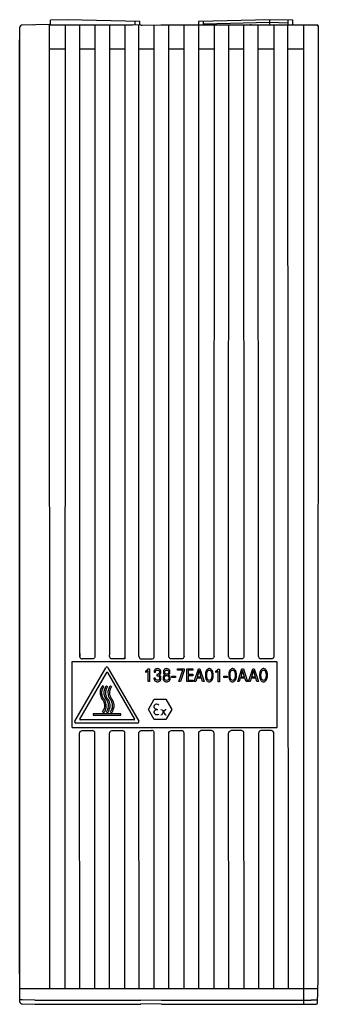
# Model space of a CAD drawing. Extents: x 0 to 59, y 0 to 194.
import ezdxf

# ---------------------------------------------------------------- set-up
doc = ezdxf.new("R2010")
doc.units = 0
doc.layers.add('DEFAULT_255_2_778', color=255, linetype='CONTINUOUS')

msp = doc.modelspace()

# ---------------------------------------------------------------- linework, layer by layer
at = {"layer": 'DEFAULT_255_2_778'}
for p, q in [((0.16, 192.2), (0.16, 0.33)), ((6.07, 192.84), (0.64, 192.71)), ((2.97, 192.76), (2.86, 192.76)), ((6.1, 2.88), (6.07, 192.76)), ((6.07, 192.76), (22.42, 192.76)), ((6.24, 192.77), (6.25, 193.66)), ((9.66, 193.77), (6.25, 193.64)), ((6.25, 193.66), (6.25, 193.68)), ((9.12, 192.76), (9.09, 2.88)), ((23.86, 193.39), (9.66, 193.77)), ((12.03, 68.19), (12.03, 192.77)), ((15.01, 192.76), (14.99, 68.87)), ((17.93, 68.87), (17.93, 192.77)), ((20.91, 192.77), (20.89, 67.83)), ((24.06, 192.72), (22.41, 192.77)), ((22.87, 193.42), (22.88, 193.4)), ((22.88, 193.4), (22.88, 192.75)), ((23.7, 68.36), (23.7, 192.77)), ((23.86, 192.73), (23.86, 193.39)), ((24.06, 192.66), (28.01, 192.76)), ((24.06, 192.67), (24.34, 192.67)), ((26.69, 68.32), (26.69, 192.77)), ((28.12, 192.77), (57.7, 192.77)), ((29.6, 68.34), (29.6, 192.77)), ((32.57, 192.77), (32.59, 68.37)), ((49.51, 193.77), (35.46, 193.4)), ((35.46, 193.4), (35.46, 192.77)), ((35.5, 68.34), (35.49, 192.77)), ((36.44, 193.34), (36.45, 193.4)), ((36.44, 192.77), (36.44, 193.34)), ((36.44, 192.92), (49.51, 193.27)), ((36.45, 193.4), (36.45, 193.42)), ((38.52, 192.77), (38.49, 68.37)), ((41.4, 68.34), (41.44, 192.77)), ((44.35, 192.77), (44.39, 68.37)), ((45.82, 192.77), (45.67, 192.76)), ((47.3, 68.34), (47.26, 192.77)), ((49.51, 192.77), (49.51, 193.77)), ((54.06, 193.65), (49.51, 193.77)), ((49.51, 193.27), (53.08, 193.17)), ((50.31, 192.77), (50.29, 68.37)), ((53.07, 193.67), (53.08, 193.65)), ((53.08, 193.65), (53.08, 192.77)), ((53.19, 2.88), (53.09, 192.77)), ((54.06, 192.77), (54.06, 193.65)), ((56.19, 192.77), (56.19, -0.23)), ((57.72, 192.76), (58.78, 192.74)), ((59.1, 4.15), (59.11, 192.6)), ((59.1, 191.41), (59.1, 191.38)), ((0.16, 5.77), (0.16, 189.77)), ((9.12, 187.99), (6.07, 187.99)), ((15.01, 187.97), (12.03, 187.97)), ((20.91, 187.94), (17.93, 187.94)), ((26.69, 187.94), (23.7, 187.94)), ((32.57, 187.93), (29.6, 187.93)), ((38.52, 187.95), (35.49, 187.95)), ((44.36, 187.93), (41.44, 187.93)), ((50.31, 187.94), (47.26, 187.94)), ((56.19, 187.94), (53.09, 187.94)), ((12.01, 68.35), (12, 68.34)), ((12, 68.34), (12.03, 68.19)), ((12.02, 68.41), (12.01, 68.37)), ((12.01, 68.37), (12.01, 68.35)), ((12.03, 68.66), (12.02, 68.57)), ((12.02, 68.57), (12.02, 68.48)), ((12.02, 68.48), (12.02, 68.41)), ((12.03, 68.87), (12.03, 68.66)), ((12.03, 68.18), (12.1, 68.04)), ((12.1, 68.04), (12.21, 67.93)), ((12.21, 67.93), (12.35, 67.86)), ((14.81, 67.93), (14.67, 67.86)), ((14.92, 68.04), (14.81, 67.93)), ((14.99, 68.18), (14.92, 68.04)), ((14.99, 68.87), (15, 68.66)), ((15.02, 68.34), (14.99, 68.18)), ((15, 68.66), (15, 68.57)), ((15, 68.57), (15, 68.48)), ((15, 68.48), (15, 68.41)), ((15, 68.41), (15.01, 68.37)), ((15.01, 68.37), (15.01, 68.35)), ((15.01, 68.35), (15.02, 68.34)), ((17.9, 68.34), (17.91, 68.35)), ((17.93, 68.18), (17.9, 68.34)), ((17.91, 68.37), (17.92, 68.41)), ((17.91, 68.35), (17.91, 68.37)), ((17.92, 68.57), (17.93, 68.66)), ((17.92, 68.48), (17.92, 68.57)), ((17.92, 68.41), (17.92, 68.48)), ((17.93, 68.66), (17.93, 68.87)), ((18, 68.04), (17.93, 68.18)), ((18.11, 67.93), (18, 68.04)), ((18.25, 67.86), (18.11, 67.93)), ((20.71, 67.93), (20.57, 67.86)), ((20.82, 68.04), (20.71, 67.93)), ((20.89, 68.18), (20.82, 68.04)), ((20.89, 68.87), (20.9, 68.66)), ((20.92, 68.34), (20.89, 68.18)), ((20.9, 68.66), (20.9, 68.57)), ((20.9, 68.57), (20.9, 68.48)), ((20.9, 68.48), (20.9, 68.41)), ((20.9, 68.41), (20.91, 68.37)), ((20.91, 68.37), (20.91, 68.35)), ((20.91, 68.35), (20.92, 68.34)), ((23.7, 68.36), (23.74, 68.14)), ((23.74, 68.14), (23.78, 67.98)), ((23.78, 67.98), (23.89, 67.87)), ((26.52, 67.89), (26.63, 68)), ((26.63, 68), (26.69, 68.13)), ((26.72, 68.29), (26.69, 68.32)), ((26.69, 68.13), (26.72, 68.29)), ((29.63, 68.18), (29.6, 68.34)), ((29.7, 68.04), (29.63, 68.18)), ((29.81, 67.93), (29.7, 68.04)), ((29.95, 67.86), (29.81, 67.93)), ((32.41, 67.93), (32.27, 67.86)), ((32.52, 68.04), (32.41, 67.93)), ((32.59, 68.18), (32.52, 68.04)), ((32.59, 68.37), (32.62, 68.34)), ((32.62, 68.34), (32.59, 68.18)), ((35.53, 68.18), (35.5, 68.34)), ((35.6, 68.04), (35.53, 68.18)), ((35.71, 67.93), (35.6, 68.04)), ((35.85, 67.86), (35.71, 67.93)), ((38.31, 67.93), (38.17, 67.86)), ((38.42, 68.04), (38.31, 67.93)), ((38.49, 68.18), (38.42, 68.04)), ((38.49, 68.37), (38.52, 68.34)), ((38.52, 68.34), (38.49, 68.18)), ((41.43, 68.18), (41.4, 68.34)), ((41.5, 68.04), (41.43, 68.18)), ((41.61, 67.93), (41.5, 68.04)), ((41.75, 67.86), (41.61, 67.93)), ((44.21, 67.93), (44.07, 67.86)), ((44.32, 68.04), (44.21, 67.93)), ((44.39, 68.18), (44.32, 68.04)), ((44.39, 68.37), (44.42, 68.34)), ((44.42, 68.34), (44.39, 68.18)), ((47.33, 68.18), (47.3, 68.34)), ((47.4, 68.04), (47.33, 68.18)), ((47.51, 67.93), (47.4, 68.04)), ((47.65, 67.86), (47.51, 67.93)), ((50.11, 67.93), (49.97, 67.86)), ((50.22, 68.04), (50.11, 67.93)), ((50.29, 68.18), (50.22, 68.04)), ((50.29, 68.37), (50.32, 68.34)), ((50.32, 68.34), (50.29, 68.18)), ((50.33, 68.33), (50.32, 68.34)), ((50.37, 68.31), (50.33, 68.33)), ((50.96, 67.25), (10.53, 67.24)), ((10.54, 54.3), (10.54, 67.31)), ((11.05, 55.54), (17.14, 66.09)), ((12.35, 67.86), (12.5, 67.84)), ((14.52, 67.83), (12.49, 67.83)), ((14.67, 67.86), (14.52, 67.84)), ((17.58, 66.09), (23.67, 55.54)), ((18.4, 67.84), (18.25, 67.86)), ((20.89, 67.83), (18.4, 67.83)), ((20.57, 67.86), (20.42, 67.84)), ((23.88, 67.88), (24.02, 67.81)), ((24.02, 67.81), (24.17, 67.79)), ((26.24, 67.78), (24.16, 67.78)), ((26.23, 67.79), (26.38, 67.81)), ((26.38, 67.81), (26.52, 67.89)), ((30.1, 67.84), (29.95, 67.86)), ((32.12, 67.83), (30.09, 67.84)), ((32.27, 67.86), (32.12, 67.84)), ((36, 67.84), (35.85, 67.86)), ((38.02, 67.84), (36, 67.84)), ((38.17, 67.86), (38.02, 67.84)), ((41.9, 67.84), (41.75, 67.86)), ((43.92, 67.84), (41.9, 67.84)), ((44.07, 67.86), (43.92, 67.84)), ((47.8, 67.84), (47.65, 67.86)), ((49.82, 67.84), (47.8, 67.84)), ((49.97, 67.86), (49.82, 67.84)), ((50.94, 67.23), (50.94, 54.29)), ((12.02, 55.92), (17.36, 65.16)), ((17.48, 65.16), (22.82, 55.92)), ((25.06, 65.47), (25.32, 65.63)), ((25.06, 65.16), (25.06, 65.47)), ((25.29, 65.29), (25.06, 65.16)), ((25.5, 65.47), (25.29, 65.29)), ((25.32, 65.63), (25.53, 65.84)), ((25.5, 63.37), (25.5, 65.47)), ((25.53, 65.84), (25.54, 65.85)), ((25.54, 65.85), (25.77, 65.85)), ((25.77, 65.85), (25.77, 63.37)), ((26.92, 64.05), (26.64, 64.05)), ((26.64, 64.05), (26.65, 63.99)), ((26.71, 65.33), (26.7, 65.3)), ((26.7, 65.3), (26.7, 65.25)), ((26.7, 65.25), (26.7, 65.22)), ((26.7, 65.22), (26.96, 65.22)), ((26.73, 65.44), (26.71, 65.38)), ((26.71, 65.38), (26.71, 65.33)), ((26.75, 65.52), (26.73, 65.44)), ((26.8, 65.61), (26.75, 65.52)), ((26.89, 65.73), (26.8, 65.61)), ((27.07, 65.85), (26.89, 65.73)), ((26.93, 64), (26.92, 64.05)), ((26.96, 65.27), (26.97, 65.3)), ((26.96, 65.22), (26.96, 65.27)), ((26.97, 65.34), (26.99, 65.4)), ((26.97, 65.3), (26.97, 65.34)), ((26.99, 65.4), (27.03, 65.47)), ((27.03, 65.47), (27.11, 65.55)), ((27.23, 65.89), (27.07, 65.85)), ((27.11, 65.55), (27.24, 65.62)), ((27.3, 64.78), (27.21, 64.78)), ((27.21, 64.78), (27.21, 64.5)), ((27.21, 64.5), (27.47, 64.49)), ((27.43, 65.9), (27.23, 65.89)), ((27.24, 65.62), (27.28, 65.63)), ((27.28, 65.63), (27.48, 65.62)), ((27.5, 64.82), (27.3, 64.78)), ((27.6, 65.87), (27.43, 65.9)), ((27.47, 64.49), (27.62, 64.42)), ((27.48, 65.62), (27.61, 65.55)), ((27.65, 64.93), (27.5, 64.82)), ((27.72, 65.81), (27.6, 65.87)), ((27.61, 65.55), (27.68, 65.48)), ((27.62, 64.42), (27.72, 64.34)), ((27.72, 65.03), (27.65, 64.93)), ((27.68, 65.48), (27.72, 65.41)), ((27.69, 64.65), (27.81, 64.73)), ((27.77, 64.62), (27.69, 64.65)), ((27.83, 65.73), (27.72, 65.81)), ((27.72, 65.41), (27.74, 65.35)), ((27.74, 65.1), (27.72, 65.03)), ((27.72, 64.34), (27.76, 64.27)), ((27.74, 65.35), (27.75, 65.31)), ((27.75, 65.14), (27.74, 65.1)), ((27.75, 65.31), (27.75, 65.28)), ((27.75, 65.28), (27.75, 65.14)), ((27.76, 64.27), (27.78, 64.22)), ((27.92, 64.5), (27.77, 64.62)), ((27.78, 64.22), (27.79, 64.18)), ((27.79, 64.18), (27.79, 63.98)), ((27.81, 64.73), (27.88, 64.8)), ((27.91, 65.64), (27.83, 65.73)), ((27.88, 64.8), (27.93, 64.87)), ((27.95, 65.58), (27.91, 65.64)), ((28, 64.38), (27.92, 64.5)), ((27.93, 64.87), (27.97, 64.95)), ((27.98, 65.5), (27.95, 65.58)), ((27.97, 64.95), (27.99, 65.01)), ((28, 65.44), (27.98, 65.5)), ((27.99, 65.01), (28, 65.06)), ((28.01, 65.39), (28, 65.44)), ((28, 65.06), (28.01, 65.1)), ((28.03, 64.29), (28, 64.38)), ((28.01, 65.1), (28.01, 65.39)), ((28.05, 64.23), (28.03, 64.29)), ((28.05, 63.89), (28.05, 64.23)), ((28.48, 64.2), (28.47, 64.15)), ((28.47, 64.15), (28.47, 63.89)), ((28.49, 64.24), (28.48, 64.2)), ((28.5, 64.29), (28.49, 64.24)), ((28.53, 64.35), (28.5, 64.29)), ((28.53, 65.46), (28.52, 65.42)), ((28.52, 65.42), (28.52, 65.38)), ((28.52, 65.38), (28.52, 65.14)), ((28.52, 65.14), (28.53, 65.1)), ((28.56, 65.53), (28.53, 65.46)), ((28.53, 65.1), (28.54, 65.05)), ((28.57, 64.43), (28.53, 64.35)), ((28.54, 65.05), (28.57, 64.98)), ((28.59, 65.59), (28.56, 65.53)), ((28.57, 64.98), (28.61, 64.9)), ((28.64, 64.52), (28.57, 64.43)), ((28.65, 65.68), (28.59, 65.59)), ((28.61, 64.9), (28.68, 64.81)), ((28.74, 64.6), (28.64, 64.52)), ((28.75, 65.78), (28.65, 65.68)), ((28.68, 64.81), (28.79, 64.71)), ((28.73, 64.17), (28.74, 64.22)), ((28.73, 63.96), (28.73, 64.17)), ((28.87, 64.67), (28.74, 64.6)), ((28.74, 64.22), (28.76, 64.27)), ((28.9, 65.85), (28.75, 65.78)), ((28.76, 64.27), (28.8, 64.35)), ((28.78, 65.31), (28.79, 65.36)), ((28.78, 65.12), (28.78, 65.31)), ((28.79, 65.08), (28.78, 65.12)), ((28.79, 65.36), (28.81, 65.41)), ((28.81, 65.02), (28.79, 65.08)), ((28.79, 64.71), (28.87, 64.67)), ((28.8, 64.35), (28.86, 64.42)), ((28.81, 65.41), (28.86, 65.48)), ((28.85, 64.96), (28.81, 65.02)), ((28.93, 64.88), (28.85, 64.96)), ((28.86, 65.48), (28.94, 65.56)), ((28.86, 64.42), (28.96, 64.49)), ((29.05, 65.89), (28.9, 65.85)), ((29.08, 64.82), (28.93, 64.88)), ((28.94, 65.56), (29.07, 65.61)), ((28.96, 64.49), (29.07, 64.52)), ((29.17, 65.9), (29.05, 65.89)), ((29.07, 65.61), (29.08, 65.61)), ((29.07, 64.52), (29.26, 64.52)), ((29.08, 65.61), (29.28, 65.61)), ((29.26, 64.82), (29.08, 64.82)), ((29.36, 65.88), (29.17, 65.9)), ((29.39, 64.87), (29.26, 64.82)), ((29.26, 64.52), (29.4, 64.48)), ((29.28, 65.61), (29.41, 65.56)), ((29.51, 65.83), (29.36, 65.88)), ((29.49, 64.95), (29.39, 64.87)), ((29.4, 64.48), (29.51, 64.4)), ((29.41, 65.56), (29.5, 65.47)), ((29.47, 64.67), (29.58, 64.73)), ((29.53, 64.65), (29.47, 64.67)), ((29.54, 65.02), (29.49, 64.95)), ((29.5, 65.47), (29.54, 65.4)), ((29.62, 65.75), (29.51, 65.83)), ((29.51, 64.4), (29.56, 64.32)), ((29.66, 64.56), (29.53, 64.65)), ((29.54, 65.4), (29.56, 65.34)), ((29.56, 65.08), (29.54, 65.02)), ((29.56, 65.34), (29.57, 65.31)), ((29.57, 65.12), (29.56, 65.08)), ((29.56, 64.32), (29.59, 64.26)), ((29.57, 65.31), (29.57, 65.12)), ((29.58, 64.73), (29.67, 64.81)), ((29.59, 64.26), (29.61, 64.21)), ((29.61, 64.21), (29.62, 64.17)), ((29.71, 65.67), (29.62, 65.75)), ((29.62, 64.17), (29.62, 64.14)), ((29.62, 64.14), (29.62, 63.98)), ((29.74, 64.47), (29.66, 64.56)), ((29.67, 64.81), (29.73, 64.89)), ((29.76, 65.59), (29.71, 65.67)), ((29.73, 64.89), (29.77, 64.96)), ((29.8, 64.39), (29.74, 64.47)), ((29.79, 65.52), (29.76, 65.59)), ((29.77, 64.96), (29.8, 65.02)), ((29.81, 65.46), (29.79, 65.52)), ((29.8, 65.02), (29.82, 65.08)), ((29.83, 64.32), (29.8, 64.39)), ((29.82, 65.42), (29.81, 65.46)), ((29.83, 65.37), (29.82, 65.42)), ((29.82, 65.13), (29.83, 65.17)), ((29.82, 65.08), (29.82, 65.13)), ((29.83, 65.17), (29.83, 65.37)), ((29.85, 64.26), (29.83, 64.32)), ((29.87, 64.2), (29.85, 64.26)), ((29.88, 64.16), (29.87, 64.2)), ((29.88, 64.11), (29.88, 64.16)), ((29.88, 63.94), (29.88, 64.11)), ((30.21, 64.42), (30.9, 64.42)), ((30.21, 64.19), (30.21, 64.42)), ((30.9, 64.19), (30.21, 64.19)), ((30.9, 64.42), (30.9, 64.19)), ((31.28, 65.87), (32.64, 65.87)), ((31.28, 65.59), (31.28, 65.87)), ((32.36, 65.59), (31.28, 65.59)), ((31.55, 63.37), (32.36, 65.59)), ((32.64, 65.56), (31.87, 63.37)), ((32.64, 65.87), (32.64, 65.56)), ((33.13, 65.87), (34.35, 65.87)), ((33.13, 63.37), (33.13, 65.87)), ((34.35, 65.58), (33.4, 65.58)), ((33.4, 65.58), (33.4, 64.79)), ((33.4, 64.79), (34.31, 64.79)), ((34.31, 64.51), (33.4, 64.51)), ((33.4, 64.51), (33.4, 63.65)), ((34.31, 64.79), (34.31, 64.51)), ((34.35, 65.87), (34.35, 65.58)), ((34.62, 63.37), (35.44, 65.87)), ((35.59, 65.54), (35.21, 64.3)), ((35.21, 64.3), (35.98, 64.3)), ((35.44, 65.87), (35.74, 65.87)), ((35.98, 64.3), (35.59, 65.54)), ((35.74, 65.87), (36.56, 63.37)), ((36.82, 64.84), (36.81, 64.78)), ((36.81, 64.78), (36.81, 64.46)), ((36.81, 64.46), (36.82, 64.4)), ((36.83, 64.94), (36.82, 64.89)), ((36.82, 64.89), (36.82, 64.84)), ((36.82, 64.4), (36.82, 64.35)), ((36.82, 64.35), (36.83, 64.29)), ((36.84, 65.04), (36.83, 64.99)), ((36.83, 64.99), (36.83, 64.94)), ((36.83, 64.29), (36.83, 64.24)), ((36.83, 64.24), (36.84, 64.19)), ((36.85, 65.09), (36.84, 65.04)), ((36.84, 64.19), (36.85, 64.14)), ((36.86, 65.14), (36.85, 65.09)), ((36.85, 64.14), (36.86, 64.1)), ((36.87, 65.18), (36.86, 65.14)), ((36.86, 64.1), (36.87, 64.05)), ((36.89, 65.23), (36.87, 65.18)), ((36.87, 64.05), (36.9, 63.96)), ((36.91, 65.31), (36.89, 65.23)), ((36.94, 65.39), (36.91, 65.31)), ((36.98, 65.47), (36.94, 65.39)), ((37.01, 65.54), (36.98, 65.47)), ((37.06, 65.62), (37.01, 65.54)), ((37.12, 65.69), (37.06, 65.62)), ((37.07, 64.76), (37.08, 64.81)), ((37.07, 64.47), (37.07, 64.76)), ((37.08, 64.42), (37.07, 64.47)), ((37.08, 64.86), (37.09, 64.9)), ((37.08, 64.81), (37.08, 64.86)), ((37.08, 64.37), (37.08, 64.42)), ((37.09, 64.33), (37.08, 64.37)), ((37.09, 64.95), (37.1, 64.99)), ((37.09, 64.9), (37.09, 64.95)), ((37.09, 64.28), (37.09, 64.33)), ((37.1, 64.24), (37.09, 64.28)), ((37.1, 64.99), (37.11, 65.03)), ((37.11, 64.19), (37.1, 64.24)), ((37.11, 65.03), (37.12, 65.11)), ((37.12, 64.12), (37.11, 64.19)), ((37.18, 65.75), (37.12, 65.69)), ((37.12, 65.11), (37.14, 65.17)), ((37.14, 64.05), (37.12, 64.12)), ((37.14, 65.17), (37.16, 65.24)), ((37.16, 63.99), (37.14, 64.05)), ((37.16, 65.24), (37.2, 65.34)), ((37.27, 65.82), (37.18, 65.75)), ((37.2, 65.34), (37.23, 65.4)), ((37.23, 65.4), (37.3, 65.49)), ((37.37, 65.87), (37.27, 65.82)), ((37.3, 65.49), (37.37, 65.55)), ((37.47, 65.89), (37.37, 65.87)), ((37.37, 65.55), (37.46, 65.6)), ((37.46, 65.6), (37.51, 65.61)), ((37.5, 65.9), (37.47, 65.89)), ((37.63, 65.9), (37.5, 65.9)), ((37.51, 65.61), (37.63, 65.62)), ((37.76, 65.88), (37.63, 65.9)), ((37.63, 65.62), (37.73, 65.59)), ((37.73, 65.59), (37.82, 65.53)), ((37.86, 65.83), (37.76, 65.88)), ((37.82, 65.53), (37.88, 65.46)), ((37.95, 65.77), (37.86, 65.83)), ((37.88, 65.46), (37.92, 65.4)), ((37.92, 65.4), (37.97, 65.31)), ((38.03, 65.69), (37.95, 65.77)), ((37.97, 65.31), (38, 65.22)), ((38, 65.22), (38.02, 65.15)), ((38.02, 64.05), (38, 63.99)), ((38.02, 65.15), (38.04, 65.08)), ((38.04, 64.12), (38.02, 64.05)), ((38.09, 65.62), (38.03, 65.69)), ((38.04, 65.08), (38.05, 65.03)), ((38.05, 64.19), (38.04, 64.12)), ((38.05, 65.03), (38.06, 64.99)), ((38.06, 64.24), (38.05, 64.19)), ((38.06, 64.99), (38.07, 64.95)), ((38.07, 64.28), (38.06, 64.24)), ((38.07, 64.95), (38.07, 64.9)), ((38.07, 64.9), (38.08, 64.86)), ((38.08, 64.37), (38.07, 64.33)), ((38.07, 64.33), (38.07, 64.28)), ((38.08, 64.86), (38.08, 64.81)), ((38.08, 64.81), (38.08, 64.76)), ((38.08, 64.76), (38.08, 64.47)), ((38.08, 64.47), (38.08, 64.42)), ((38.08, 64.42), (38.08, 64.37)), ((38.14, 65.54), (38.09, 65.62)), ((38.19, 65.44), (38.14, 65.54)), ((38.23, 65.36), (38.19, 65.44)), ((38.26, 65.27), (38.23, 65.36)), ((38.28, 65.18), (38.26, 65.27)), ((38.26, 63.96), (38.28, 64.05)), ((38.29, 65.14), (38.28, 65.18)), ((38.28, 64.05), (38.3, 64.1)), ((38.3, 65.09), (38.29, 65.14)), ((38.31, 65.04), (38.3, 65.09)), ((38.3, 64.1), (38.31, 64.14)), ((38.32, 64.99), (38.31, 65.04)), ((38.31, 64.19), (38.32, 64.24)), ((38.31, 64.14), (38.31, 64.19)), ((38.33, 64.94), (38.32, 64.99)), ((38.32, 64.24), (38.33, 64.29)), ((38.34, 64.89), (38.33, 64.94)), ((38.33, 64.29), (38.34, 64.35)), ((38.34, 64.84), (38.34, 64.89)), ((38.34, 64.78), (38.34, 64.84)), ((38.34, 64.46), (38.34, 64.78)), ((38.34, 64.4), (38.34, 64.46)), ((38.34, 64.35), (38.34, 64.4)), ((38.89, 65.43), (39.14, 65.6)), ((38.89, 65.12), (38.89, 65.43)), ((39.12, 65.25), (38.89, 65.12)), ((39.33, 65.43), (39.12, 65.25)), ((39.14, 65.6), (39.35, 65.8)), ((39.33, 63.33), (39.33, 65.43)), ((39.35, 65.8), (39.37, 65.82)), ((39.37, 65.82), (39.59, 65.82)), ((39.59, 65.82), (39.59, 63.33)), ((40.44, 64.42), (41.13, 64.42)), ((40.44, 64.19), (40.44, 64.42)), ((41.13, 64.19), (40.44, 64.19)), ((41.13, 64.42), (41.13, 64.19)), ((41.43, 64.94), (41.42, 64.89)), ((41.42, 64.89), (41.42, 64.84)), ((41.42, 64.84), (41.42, 64.78)), ((41.42, 64.78), (41.42, 64.46)), ((41.42, 64.46), (41.42, 64.4)), ((41.42, 64.4), (41.42, 64.35)), ((41.42, 64.35), (41.43, 64.29)), ((41.44, 64.99), (41.43, 64.94)), ((41.43, 64.29), (41.44, 64.24)), ((41.45, 65.04), (41.44, 64.99)), ((41.44, 64.24), (41.44, 64.19)), ((41.44, 64.19), (41.45, 64.14)), ((41.46, 65.14), (41.45, 65.09)), ((41.45, 65.09), (41.45, 65.04)), ((41.45, 64.14), (41.46, 64.1)), ((41.48, 65.18), (41.46, 65.14)), ((41.46, 64.1), (41.48, 64.05)), ((41.49, 65.23), (41.48, 65.18)), ((41.48, 64.05), (41.5, 63.96)), ((41.52, 65.31), (41.49, 65.23)), ((41.55, 65.39), (41.52, 65.31)), ((41.58, 65.47), (41.55, 65.39)), ((41.62, 65.54), (41.58, 65.47)), ((41.67, 65.62), (41.62, 65.54)), ((41.73, 65.69), (41.67, 65.62)), ((41.68, 64.86), (41.69, 64.9)), ((41.68, 64.81), (41.68, 64.86)), ((41.68, 64.76), (41.68, 64.81)), ((41.68, 64.47), (41.68, 64.76)), ((41.68, 64.42), (41.68, 64.47)), ((41.68, 64.37), (41.68, 64.42)), ((41.69, 64.33), (41.68, 64.37)), ((41.69, 64.9), (41.7, 64.95)), ((41.69, 64.28), (41.69, 64.33)), ((41.7, 64.24), (41.69, 64.28)), ((41.7, 64.99), (41.71, 65.03)), ((41.7, 64.95), (41.7, 64.99)), ((41.71, 64.19), (41.7, 64.24)), ((41.71, 65.03), (41.73, 65.11)), ((41.73, 64.12), (41.71, 64.19)), ((41.79, 65.75), (41.73, 65.69)), ((41.73, 65.11), (41.74, 65.17)), ((41.74, 64.05), (41.73, 64.12)), ((41.74, 65.17), (41.76, 65.24)), ((41.76, 63.99), (41.74, 64.05)), ((41.76, 65.24), (41.8, 65.34)), ((41.87, 65.82), (41.79, 65.75)), ((41.8, 65.34), (41.84, 65.4)), ((41.84, 65.4), (41.9, 65.49)), ((41.97, 65.87), (41.87, 65.82)), ((41.9, 65.49), (41.97, 65.55)), ((42.07, 65.89), (41.97, 65.87)), ((41.97, 65.55), (42.06, 65.6)), ((42.06, 65.6), (42.1, 65.61)), ((42.1, 65.9), (42.07, 65.89)), ((42.24, 65.9), (42.1, 65.9)), ((42.1, 65.61), (42.22, 65.62)), ((42.22, 65.62), (42.33, 65.59)), ((42.37, 65.88), (42.24, 65.9)), ((42.33, 65.59), (42.42, 65.53)), ((42.47, 65.83), (42.37, 65.88)), ((42.42, 65.53), (42.48, 65.46)), ((42.56, 65.77), (42.47, 65.83)), ((42.48, 65.46), (42.53, 65.4)), ((42.53, 65.4), (42.57, 65.31)), ((42.64, 65.69), (42.56, 65.77)), ((42.57, 65.31), (42.61, 65.22)), ((42.62, 64.05), (42.6, 63.99)), ((42.61, 65.22), (42.63, 65.15)), ((42.64, 64.12), (42.62, 64.05)), ((42.63, 65.15), (42.65, 65.08)), ((42.7, 65.62), (42.64, 65.69)), ((42.66, 64.19), (42.64, 64.12)), ((42.65, 65.08), (42.65, 65.03)), ((42.65, 65.03), (42.66, 64.99)), ((42.66, 64.99), (42.67, 64.95)), ((42.67, 64.28), (42.66, 64.24)), ((42.66, 64.24), (42.66, 64.19)), ((42.67, 64.95), (42.68, 64.9)), ((42.68, 64.33), (42.67, 64.28)), ((42.68, 64.9), (42.68, 64.86)), ((42.68, 64.86), (42.68, 64.81)), ((42.68, 64.81), (42.69, 64.76)), ((42.69, 64.47), (42.68, 64.42)), ((42.68, 64.42), (42.68, 64.37)), ((42.68, 64.37), (42.68, 64.33)), ((42.69, 64.76), (42.69, 64.47)), ((42.75, 65.54), (42.7, 65.62)), ((42.8, 65.44), (42.75, 65.54)), ((42.83, 65.36), (42.8, 65.44)), ((42.86, 65.27), (42.83, 65.36)), ((42.89, 65.18), (42.86, 65.27)), ((42.86, 63.96), (42.89, 64.05)), ((42.9, 65.14), (42.89, 65.18)), ((42.89, 64.05), (42.9, 64.1)), ((42.91, 65.09), (42.9, 65.14)), ((42.9, 64.1), (42.91, 64.14)), ((42.92, 65.04), (42.91, 65.09)), ((42.91, 64.14), (42.92, 64.19)), ((42.93, 64.99), (42.92, 65.04)), ((42.92, 64.19), (42.93, 64.24)), ((42.93, 64.94), (42.93, 64.99)), ((42.94, 64.89), (42.93, 64.94)), ((42.93, 64.29), (42.94, 64.35)), ((42.93, 64.24), (42.93, 64.29)), ((42.94, 64.84), (42.94, 64.89)), ((42.95, 64.78), (42.94, 64.84)), ((42.94, 64.4), (42.95, 64.46)), ((42.94, 64.35), (42.94, 64.4)), ((42.95, 64.46), (42.95, 64.78)), ((43.19, 63.37), (44.01, 65.87)), ((44.16, 65.54), (43.78, 64.3)), ((43.78, 64.3), (44.54, 64.3)), ((44.01, 65.87), (44.31, 65.87)), ((44.54, 64.3), (44.16, 65.54)), ((44.31, 65.87), (45.13, 63.37)), ((45.33, 63.37), (46.15, 65.87)), ((46.3, 65.54), (45.92, 64.3)), ((45.92, 64.3), (46.69, 64.3)), ((46.15, 65.87), (46.45, 65.87)), ((46.69, 64.3), (46.3, 65.54)), ((46.45, 65.87), (47.27, 63.37)), ((47.53, 64.89), (47.52, 64.84)), ((47.52, 64.84), (47.52, 64.78)), ((47.52, 64.78), (47.52, 64.46)), ((47.52, 64.46), (47.52, 64.4)), ((47.52, 64.4), (47.53, 64.35)), ((47.54, 64.99), (47.53, 64.94)), ((47.53, 64.94), (47.53, 64.89)), ((47.53, 64.35), (47.53, 64.29)), ((47.53, 64.29), (47.54, 64.24)), ((47.55, 65.04), (47.54, 64.99)), ((47.54, 64.24), (47.55, 64.19)), ((47.56, 65.09), (47.55, 65.04)), ((47.55, 64.19), (47.56, 64.14)), ((47.57, 65.14), (47.56, 65.09)), ((47.56, 64.14), (47.57, 64.1)), ((47.58, 65.18), (47.57, 65.14)), ((47.57, 64.1), (47.58, 64.05)), ((47.59, 65.23), (47.58, 65.18)), ((47.58, 64.05), (47.6, 63.96)), ((47.62, 65.31), (47.59, 65.23)), ((47.65, 65.39), (47.62, 65.31)), ((47.69, 65.47), (47.65, 65.39)), ((47.72, 65.54), (47.69, 65.47)), ((47.77, 65.62), (47.72, 65.54)), ((47.83, 65.69), (47.77, 65.62)), ((47.78, 64.81), (47.79, 64.86)), ((47.78, 64.76), (47.78, 64.81)), ((47.78, 64.47), (47.78, 64.76)), ((47.78, 64.42), (47.78, 64.47)), ((47.79, 64.37), (47.78, 64.42)), ((47.79, 64.9), (47.8, 64.95)), ((47.79, 64.86), (47.79, 64.9)), ((47.79, 64.33), (47.79, 64.37)), ((47.8, 64.28), (47.79, 64.33)), ((47.8, 64.95), (47.81, 64.99)), ((47.8, 64.24), (47.8, 64.28)), ((47.81, 64.19), (47.8, 64.24)), ((47.81, 65.03), (47.83, 65.11)), ((47.81, 64.99), (47.81, 65.03)), ((47.83, 64.12), (47.81, 64.19)), ((47.89, 65.75), (47.83, 65.69)), ((47.83, 65.11), (47.85, 65.17)), ((47.85, 64.05), (47.83, 64.12)), ((47.85, 65.17), (47.87, 65.24)), ((47.87, 63.99), (47.85, 64.05)), ((47.87, 65.24), (47.91, 65.34)), ((47.98, 65.82), (47.89, 65.75)), ((47.91, 65.34), (47.94, 65.4)), ((47.94, 65.4), (48.01, 65.49)), ((48.07, 65.87), (47.98, 65.82)), ((48.01, 65.49), (48.07, 65.55)), ((48.18, 65.89), (48.07, 65.87)), ((48.07, 65.55), (48.17, 65.6)), ((48.17, 65.6), (48.2, 65.61)), ((48.2, 65.9), (48.18, 65.89)), ((48.34, 65.9), (48.2, 65.9)), ((48.2, 65.61), (48.32, 65.62)), ((48.32, 65.62), (48.44, 65.59)), ((48.47, 65.88), (48.34, 65.9)), ((48.44, 65.59), (48.53, 65.53)), ((48.57, 65.83), (48.47, 65.88)), ((48.53, 65.53), (48.59, 65.46)), ((48.66, 65.77), (48.57, 65.83)), ((48.59, 65.46), (48.63, 65.4)), ((48.63, 65.4), (48.67, 65.31)), ((48.74, 65.69), (48.66, 65.77)), ((48.67, 65.31), (48.71, 65.22)), ((48.71, 65.22), (48.73, 65.15)), ((48.73, 64.05), (48.71, 63.99)), ((48.73, 65.15), (48.75, 65.08)), ((48.74, 64.12), (48.73, 64.05)), ((48.8, 65.62), (48.74, 65.69)), ((48.76, 64.19), (48.74, 64.12)), ((48.75, 65.08), (48.76, 65.03)), ((48.76, 65.03), (48.77, 64.99)), ((48.77, 64.24), (48.76, 64.19)), ((48.77, 64.99), (48.77, 64.95)), ((48.77, 64.95), (48.78, 64.9)), ((48.78, 64.33), (48.77, 64.28)), ((48.77, 64.28), (48.77, 64.24)), ((48.78, 64.9), (48.78, 64.86)), ((48.78, 64.86), (48.79, 64.81)), ((48.79, 64.42), (48.78, 64.37)), ((48.78, 64.37), (48.78, 64.33)), ((48.79, 64.81), (48.79, 64.76)), ((48.79, 64.76), (48.79, 64.47)), ((48.79, 64.47), (48.79, 64.42)), ((48.85, 65.54), (48.8, 65.62)), ((48.9, 65.44), (48.85, 65.54)), ((48.93, 65.36), (48.9, 65.44)), ((48.96, 65.27), (48.93, 65.36)), ((48.99, 65.18), (48.96, 65.27)), ((48.97, 63.96), (48.99, 64.05)), ((49, 65.14), (48.99, 65.18)), ((48.99, 64.05), (49, 64.1)), ((49.01, 65.09), (49, 65.14)), ((49, 64.1), (49.01, 64.14)), ((49.02, 65.04), (49.01, 65.09)), ((49.01, 64.14), (49.02, 64.19)), ((49.03, 64.99), (49.02, 65.04)), ((49.02, 64.19), (49.03, 64.24)), ((49.04, 64.94), (49.03, 64.99)), ((49.03, 64.24), (49.04, 64.29)), ((49.04, 64.89), (49.04, 64.94)), ((49.05, 64.84), (49.04, 64.89)), ((49.04, 64.35), (49.05, 64.4)), ((49.04, 64.29), (49.04, 64.35)), ((49.05, 64.78), (49.05, 64.84)), ((49.05, 64.46), (49.05, 64.78)), ((49.05, 64.4), (49.05, 64.46)), ((16.76, 62.35), (16.53, 62.54)), ((17.51, 62.35), (17.28, 62.54)), ((18.31, 62.35), (18.08, 62.54)), ((25.77, 63.37), (25.5, 63.37)), ((26.65, 63.99), (26.66, 63.93)), ((26.66, 63.93), (26.68, 63.87)), ((26.68, 63.87), (26.71, 63.79)), ((26.71, 63.79), (26.74, 63.7)), ((26.74, 63.7), (26.79, 63.62)), ((26.79, 63.62), (26.86, 63.53)), ((26.86, 63.53), (26.96, 63.44)), ((26.95, 63.92), (26.93, 64)), ((26.99, 63.83), (26.95, 63.92)), ((26.96, 63.44), (27.1, 63.36)), ((27.07, 63.72), (26.99, 63.83)), ((27.21, 63.62), (27.07, 63.72)), ((27.1, 63.36), (27.24, 63.32)), ((27.42, 63.6), (27.21, 63.62)), ((27.24, 63.32), (27.45, 63.31)), ((27.57, 63.64), (27.42, 63.6)), ((27.45, 63.31), (27.63, 63.35)), ((27.67, 63.72), (27.57, 63.64)), ((27.63, 63.35), (27.77, 63.42)), ((27.73, 63.81), (27.67, 63.72)), ((27.76, 63.87), (27.73, 63.81)), ((27.78, 63.93), (27.76, 63.87)), ((27.77, 63.42), (27.87, 63.51)), ((27.79, 63.98), (27.78, 63.93)), ((27.87, 63.51), (27.93, 63.59)), ((27.93, 63.59), (27.98, 63.66)), ((27.98, 63.66), (28.01, 63.73)), ((28.01, 63.73), (28.03, 63.79)), ((28.03, 63.79), (28.04, 63.83)), ((28.04, 63.83), (28.05, 63.89)), ((28.47, 63.89), (28.48, 63.84)), ((28.48, 63.84), (28.49, 63.79)), ((28.49, 63.79), (28.51, 63.73)), ((28.51, 63.73), (28.54, 63.67)), ((28.54, 63.67), (28.58, 63.59)), ((28.58, 63.59), (28.65, 63.51)), ((28.65, 63.51), (28.77, 63.42)), ((28.74, 63.91), (28.73, 63.96)), ((28.76, 63.85), (28.74, 63.91)), ((28.79, 63.79), (28.76, 63.85)), ((28.77, 63.42), (28.89, 63.36)), ((28.85, 63.72), (28.79, 63.79)), ((28.96, 63.64), (28.85, 63.72)), ((28.89, 63.36), (29.04, 63.32)), ((29.12, 63.59), (28.96, 63.64)), ((29.04, 63.32), (29.25, 63.31)), ((29.31, 63.61), (29.12, 63.59)), ((29.25, 63.31), (29.42, 63.35)), ((29.45, 63.67), (29.31, 63.61)), ((29.42, 63.35), (29.58, 63.42)), ((29.53, 63.76), (29.45, 63.67)), ((29.58, 63.83), (29.53, 63.76)), ((29.6, 63.89), (29.58, 63.83)), ((29.58, 63.42), (29.69, 63.51)), ((29.61, 63.94), (29.6, 63.89)), ((29.62, 63.98), (29.61, 63.94)), ((29.69, 63.51), (29.77, 63.59)), ((29.77, 63.59), (29.82, 63.68)), ((29.82, 63.68), (29.85, 63.75)), ((29.85, 63.75), (29.86, 63.81)), ((29.86, 63.81), (29.87, 63.85)), ((29.87, 63.85), (29.88, 63.89)), ((29.88, 63.89), (29.88, 63.94)), ((31.87, 63.37), (31.55, 63.37)), ((34.37, 63.37), (33.13, 63.37)), ((33.4, 63.65), (34.37, 63.65)), ((34.37, 63.65), (34.37, 63.37)), ((34.93, 63.37), (34.62, 63.37)), ((35.12, 64.02), (34.93, 63.37)), ((36.06, 64.02), (35.12, 64.02)), ((36.27, 63.37), (36.06, 64.02)), ((36.56, 63.37), (36.27, 63.37)), ((36.9, 63.96), (36.93, 63.87)), ((36.93, 63.87), (36.96, 63.78)), ((36.96, 63.78), (37.01, 63.68)), ((37.01, 63.68), (37.06, 63.6)), ((37.06, 63.6), (37.12, 63.53)), ((37.12, 63.53), (37.2, 63.44)), ((37.19, 63.91), (37.16, 63.99)), ((37.23, 63.82), (37.19, 63.91)), ((37.2, 63.44), (37.29, 63.38)), ((37.28, 63.75), (37.23, 63.82)), ((37.35, 63.67), (37.28, 63.75)), ((37.29, 63.38), (37.41, 63.33)), ((37.43, 63.63), (37.35, 63.67)), ((37.41, 63.33), (37.55, 63.31)), ((37.54, 63.59), (37.43, 63.63)), ((37.66, 63.6), (37.54, 63.59)), ((37.55, 63.31), (37.7, 63.32)), ((37.76, 63.64), (37.66, 63.6)), ((37.7, 63.32), (37.82, 63.36)), ((37.83, 63.7), (37.76, 63.64)), ((37.82, 63.36), (37.91, 63.41)), ((37.9, 63.77), (37.83, 63.7)), ((37.94, 63.84), (37.9, 63.77)), ((37.91, 63.41), (38, 63.48)), ((37.97, 63.91), (37.94, 63.84)), ((38, 63.99), (37.97, 63.91)), ((38, 63.48), (38.06, 63.55)), ((38.06, 63.55), (38.11, 63.63)), ((38.11, 63.63), (38.16, 63.71)), ((38.16, 63.71), (38.19, 63.78)), ((38.19, 63.78), (38.23, 63.87)), ((38.23, 63.87), (38.26, 63.96)), ((39.59, 63.33), (39.33, 63.33)), ((41.5, 63.96), (41.53, 63.87)), ((41.53, 63.87), (41.57, 63.78)), ((41.57, 63.78), (41.61, 63.68)), ((41.61, 63.68), (41.66, 63.6)), ((41.66, 63.6), (41.72, 63.53)), ((41.72, 63.53), (41.8, 63.44)), ((41.79, 63.91), (41.76, 63.99)), ((41.84, 63.82), (41.79, 63.91)), ((41.8, 63.44), (41.89, 63.38)), ((41.88, 63.75), (41.84, 63.82)), ((41.95, 63.67), (41.88, 63.75)), ((41.89, 63.38), (42.01, 63.33)), ((42.03, 63.63), (41.95, 63.67)), ((42.01, 63.33), (42.16, 63.31)), ((42.15, 63.59), (42.03, 63.63)), ((42.27, 63.6), (42.15, 63.59)), ((42.16, 63.31), (42.3, 63.32)), ((42.37, 63.64), (42.27, 63.6)), ((42.3, 63.32), (42.42, 63.36)), ((42.44, 63.7), (42.37, 63.64)), ((42.42, 63.36), (42.52, 63.41)), ((42.5, 63.77), (42.44, 63.7)), ((42.54, 63.84), (42.5, 63.77)), ((42.52, 63.41), (42.6, 63.48)), ((42.57, 63.91), (42.54, 63.84)), ((42.6, 63.99), (42.57, 63.91)), ((42.6, 63.48), (42.66, 63.55)), ((42.66, 63.55), (42.72, 63.63)), ((42.72, 63.63), (42.76, 63.71)), ((42.76, 63.71), (42.8, 63.78)), ((42.8, 63.78), (42.83, 63.87)), ((42.83, 63.87), (42.86, 63.96)), ((43.49, 63.37), (43.19, 63.37)), ((43.69, 64.02), (43.49, 63.37)), ((44.63, 64.02), (43.69, 64.02)), ((44.83, 63.37), (44.63, 64.02)), ((45.13, 63.37), (44.83, 63.37)), ((45.63, 63.37), (45.33, 63.37)), ((45.83, 64.02), (45.63, 63.37)), ((46.77, 64.02), (45.83, 64.02)), ((46.97, 63.37), (46.77, 64.02)), ((47.27, 63.37), (46.97, 63.37)), ((47.6, 63.96), (47.63, 63.87)), ((47.63, 63.87), (47.67, 63.78)), ((47.67, 63.78), (47.72, 63.68)), ((47.72, 63.68), (47.77, 63.6)), ((47.77, 63.6), (47.83, 63.53)), ((47.83, 63.53), (47.91, 63.44)), ((47.9, 63.91), (47.87, 63.99)), ((47.94, 63.82), (47.9, 63.91)), ((47.91, 63.44), (48, 63.38)), ((47.98, 63.75), (47.94, 63.82)), ((48.06, 63.67), (47.98, 63.75)), ((48, 63.38), (48.12, 63.33)), ((48.13, 63.63), (48.06, 63.67)), ((48.12, 63.33), (48.26, 63.31)), ((48.25, 63.59), (48.13, 63.63)), ((48.37, 63.6), (48.25, 63.59)), ((48.26, 63.31), (48.41, 63.32)), ((48.47, 63.64), (48.37, 63.6)), ((48.41, 63.32), (48.52, 63.36)), ((48.54, 63.7), (48.47, 63.64)), ((48.52, 63.36), (48.62, 63.41)), ((48.6, 63.77), (48.54, 63.7)), ((48.64, 63.84), (48.6, 63.77)), ((48.62, 63.41), (48.7, 63.48)), ((48.68, 63.91), (48.64, 63.84)), ((48.71, 63.99), (48.68, 63.91)), ((48.7, 63.48), (48.76, 63.55)), ((48.76, 63.55), (48.82, 63.63)), ((48.82, 63.63), (48.87, 63.71)), ((48.87, 63.71), (48.9, 63.78)), ((48.9, 63.78), (48.94, 63.87)), ((48.94, 63.87), (48.97, 63.96)), ((16.03, 61.16), (16.03, 61.16)), ((16.33, 61.16), (16.33, 61.16)), ((16.78, 61.16), (16.78, 61.16)), ((17.08, 61.16), (17.08, 61.16)), ((17.88, 61.16), (17.88, 61.16)), ((16.96, 58.6), (16.96, 58.6)), ((17.26, 58.6), (17.26, 58.6)), ((18.81, 58.6), (18.81, 58.6)), ((25.56, 57.87), (26.72, 59.87)), ((26.7, 58.51), (26.71, 58.54)), ((26.7, 58.47), (26.7, 58.51)), ((26.7, 58.36), (26.7, 58.47)), ((26.7, 58.33), (26.7, 58.36)), ((26.71, 58.29), (26.7, 58.33)), ((26.71, 58.54), (26.73, 58.59)), ((26.72, 58.25), (26.71, 58.29)), ((26.72, 59.87), (29.04, 59.87)), ((26.74, 58.19), (26.72, 58.25)), ((26.73, 58.59), (26.75, 58.65)), ((26.75, 58.65), (26.8, 58.73)), ((26.8, 58.73), (26.88, 58.82)), ((26.88, 58.82), (27, 58.9)), ((27, 58.9), (27.16, 58.95)), ((27.16, 58.95), (27.46, 58.91)), ((27.46, 58.91), (27.64, 58.79)), ((29.04, 59.87), (30.2, 57.87)), ((20.14, 57.01), (14.7, 57.01)), ((14.7, 57.01), (14.7, 56.71)), ((14.7, 56.71), (20.14, 56.71)), ((16.53, 57.42), (16.76, 57.23)), ((17.28, 57.42), (17.51, 57.23)), ((18.08, 57.42), (18.31, 57.23)), ((20.14, 56.71), (20.14, 57.01)), ((26.72, 55.87), (25.56, 57.87)), ((26.72, 57.41), (26.73, 57.45)), ((26.72, 57.25), (26.72, 57.41)), ((26.72, 57.22), (26.72, 57.25)), ((26.73, 57.18), (26.72, 57.22)), ((26.73, 57.45), (26.74, 57.5)), ((26.75, 57.13), (26.73, 57.18)), ((26.78, 58.13), (26.74, 58.19)), ((26.74, 57.5), (26.77, 57.56)), ((26.77, 57.07), (26.75, 57.13)), ((26.77, 57.56), (26.81, 57.64)), ((26.83, 56.98), (26.77, 57.07)), ((26.84, 58.04), (26.78, 58.13)), ((26.81, 57.64), (26.99, 57.8)), ((26.94, 56.88), (26.83, 56.98)), ((26.95, 57.95), (26.84, 58.04)), ((27.06, 56.82), (26.94, 56.88)), ((27.08, 57.89), (26.95, 57.95)), ((26.99, 57.8), (27.24, 57.87)), ((27.22, 56.78), (27.06, 56.82)), ((27.24, 57.87), (27.08, 57.89)), ((27.39, 56.8), (27.22, 56.78)), ((27.24, 57.87), (27.44, 57.87)), ((27.53, 56.86), (27.39, 56.8)), ((27.64, 56.95), (27.53, 56.86)), ((28.04, 57.87), (28.27, 57.78)), ((28.04, 56.79), (28.27, 56.87)), ((28.27, 57.78), (28.36, 57.67)), ((28.27, 56.87), (28.36, 56.98)), ((28.36, 56.98), (28.82, 57.75)), ((28.36, 57.67), (28.82, 56.9)), ((28.82, 57.75), (29.01, 57.86)), ((28.82, 56.9), (29.01, 56.79)), ((29.01, 57.86), (29.08, 57.87)), ((29.01, 56.79), (29.08, 56.79)), ((30.2, 57.87), (29.04, 55.87)), ((23.45, 55.16), (11.27, 55.16)), ((22.76, 55.81), (12.08, 55.81)), ((29.04, 55.87), (26.72, 55.87)), ((10.52, 54.29), (50.96, 54.29)), ((12, 53.2), (12.03, 53.35)), ((12.01, 2.88), (12, 53.2)), ((12.03, 53.35), (12.1, 53.49)), ((12.1, 53.49), (12.21, 53.6)), ((12.21, 53.6), (12.35, 53.67)), ((12.35, 53.67), (12.5, 53.69)), ((12.5, 53.69), (14.52, 53.69)), ((14.67, 53.67), (14.52, 53.69)), ((14.81, 53.6), (14.67, 53.67)), ((14.92, 53.49), (14.81, 53.6)), ((14.99, 53.35), (14.92, 53.49)), ((15.02, 53.2), (14.99, 53.35)), ((15, 2.88), (15.02, 53.2)), ((17.88, 2.88), (17.9, 53.2)), ((17.9, 53.2), (17.93, 53.35)), ((17.93, 53.35), (18, 53.49)), ((18, 53.49), (18.11, 53.6)), ((18.11, 53.6), (18.25, 53.67)), ((18.25, 53.67), (18.4, 53.69)), ((18.4, 53.69), (20.42, 53.69)), ((20.57, 53.67), (20.42, 53.69)), ((20.71, 53.6), (20.57, 53.67)), ((20.82, 53.49), (20.71, 53.6)), ((20.89, 53.35), (20.82, 53.49)), ((20.92, 53.2), (20.89, 53.35)), ((20.91, 2.88), (20.92, 53.2)), ((23.7, 53.27), (23.77, 53.45)), ((23.72, 2.88), (23.7, 53.27)), ((23.77, 53.44), (23.88, 53.58)), ((23.88, 53.57), (23.98, 53.68)), ((23.98, 53.67), (24.12, 53.74)), ((24.12, 53.74), (26.24, 53.74)), ((26.38, 53.72), (26.23, 53.75)), ((26.52, 53.65), (26.38, 53.72)), ((26.63, 53.53), (26.52, 53.65)), ((26.69, 53.4), (26.63, 53.53)), ((26.72, 53.25), (26.69, 53.4)), ((26.71, 2.88), (26.72, 53.25)), ((29.59, 2.88), (29.6, 53.2)), ((29.6, 53.2), (29.63, 53.35)), ((29.63, 53.35), (29.7, 53.49)), ((29.7, 53.49), (29.81, 53.6)), ((29.81, 53.6), (29.95, 53.67)), ((29.95, 53.67), (30.1, 53.69)), ((30.1, 53.7), (32.14, 53.7)), ((32.27, 53.67), (32.12, 53.69)), ((32.41, 53.6), (32.27, 53.67)), ((32.52, 53.49), (32.41, 53.6)), ((32.59, 53.35), (32.52, 53.49)), ((32.62, 53.2), (32.59, 53.35)), ((32.62, 2.88), (32.62, 53.2)), ((35.5, 53.2), (35.53, 53.35)), ((35.5, 2.88), (35.5, 53.2)), ((35.53, 53.35), (35.6, 53.49)), ((35.6, 53.49), (35.71, 53.6)), ((35.71, 53.6), (35.85, 53.67)), ((35.85, 53.67), (35.94, 53.69)), ((38.01, 53.69), (35.94, 53.69)), ((38.17, 53.67), (38.01, 53.69)), ((38.31, 53.6), (38.17, 53.67)), ((38.42, 53.49), (38.31, 53.6)), ((38.49, 53.35), (38.42, 53.49)), ((38.52, 53.2), (38.49, 53.35)), ((38.53, 2.88), (38.52, 53.2)), ((41.4, 53.2), (41.43, 53.35)), ((41.41, 2.88), (41.4, 53.2)), ((41.43, 53.35), (41.5, 53.49)), ((41.5, 53.49), (41.61, 53.6)), ((41.61, 53.6), (41.75, 53.67)), ((41.75, 53.67), (41.9, 53.69)), ((43.97, 53.69), (41.88, 53.69)), ((44.07, 53.67), (43.92, 53.69)), ((44.21, 53.6), (44.07, 53.67)), ((44.32, 53.49), (44.21, 53.6)), ((44.39, 53.35), (44.32, 53.49)), ((44.42, 53.2), (44.39, 53.35)), ((44.44, 2.88), (44.42, 53.2)), ((47.33, 53.35), (47.3, 53.2)), ((47.3, 53.2), (47.32, 2.88)), ((47.4, 53.49), (47.33, 53.35)), ((47.51, 53.6), (47.4, 53.49)), ((47.65, 53.67), (47.51, 53.6)), ((47.8, 53.69), (47.65, 53.67)), ((49.82, 53.69), (47.78, 53.69)), ((49.97, 53.67), (49.82, 53.69)), ((50.11, 53.6), (49.97, 53.67)), ((50.22, 53.49), (50.11, 53.6)), ((50.29, 53.35), (50.22, 53.49)), ((50.32, 53.2), (50.29, 53.35)), ((50.31, 2.88), (50.32, 53.2)), ((58.96, 0.08), (59.1, 4.69)), ((0.16, 2.88), (59.09, 2.88)), ((0.18, 0.74), (0.16, 0.79)), ((0.25, 0.69), (0.18, 0.74)), ((0.36, 0.66), (0.25, 0.69)), ((0.5, 0.63), (0.36, 0.66)), ((0.65, 0.62), (0.5, 0.63)), ((3.16, 0.56), (0.65, 0.62)), ((3.16, 0.56), (22.36, 0.56)), ((22.36, 0.56), (24.06, 0.6)), ((24.06, 0.66), (28.16, 0.56)), ((28.16, 0.56), (57.66, 0.56)), ((58.8, 0.59), (57.66, 0.56)), ((58.9, 0.61), (58.8, 0.59)), ((58.96, 0.64), (58.9, 0.61)), ((58.98, 0.67), (58.96, 0.64)), ((0.65, -0.17), (3.16, -0.23)), ((3.16, -0.23), (22.36, -0.23)), ((22.36, -0.23), (24.06, -0.19)), ((22.36, -0.2), (22.36, -0.23)), ((28.16, -0.23), (24.06, -0.13)), ((28.16, -0.2), (28.16, -0.23)), ((28.16, -0.23), (57.66, -0.23)), ((57.66, -0.23), (58.67, -0.21))]:
    msp.add_line(p, q, dxfattribs=at)
for centre, radius, start, end in [((0.66, 192.2), 0.5, 91.5293, 179.9805), ((58.77, 192.44), 0.3, 1.9463, 88.5071), ((17.36, 65.97), 0.255, 89.9004, 150.018), ((17.36, 65.97), 0.256, 30.1107, 89.9709), ((17.42, 65.13), 0.0698, 89.8708, 150.0054), ((17.42, 65.13), 0.0698, 29.9944, 90.1293), ((18.17, 61.16), 2.14, 139.9428, 156.5164), ((18.17, 61.16), 1.84, 139.9415, 150.9006), ((18.92, 61.16), 2.14, 139.9152, 156.496), ((18.92, 61.16), 1.84, 139.9194, 150.8856), ((19.72, 61.16), 2.14, 139.9362, 156.5116), ((19.72, 61.16), 1.84, 139.934, 150.8951), ((18.17, 61.16), 2.14, 156.5545, 180.0186), ((18.17, 61.16), 2.14, 179.9789, 207.7004), ((18.17, 61.17), 2.14, 207.7396, 220.0427), ((18.17, 61.16), 1.84, 150.9378, 180.0228), ((18.17, 61.16), 1.84, 179.9848, 201.5772), ((18.16, 61.16), 1.84, 201.6117, 220.0817), ((18.92, 61.16), 2.14, 156.5334, 180.0131), ((18.91, 61.16), 2.14, 179.9722, 207.7047), ((18.92, 61.17), 2.14, 207.7449, 220.0549), ((18.92, 61.16), 1.84, 150.9232, 180.023), ((18.92, 61.16), 1.84, 179.9846, 201.5676), ((18.91, 61.16), 1.84, 201.602, 220.0666), ((19.72, 61.16), 2.14, 156.5496, 180.0183), ((19.72, 61.16), 2.14, 179.9734, 207.7057), ((19.72, 61.17), 2.14, 207.745, 220.0527), ((19.71, 61.16), 1.84, 150.9324, 180.0228), ((19.72, 61.16), 1.84, 179.9848, 201.5812), ((19.71, 61.16), 1.84, 201.6157, 220.0893), ((15.12, 58.6), 1.84, 21.6124, 40.0798), ((15.12, 58.6), 1.84, 331.044, 0.0089), ((15.12, 58.6), 2.14, 27.7403, 40.0476), ((15.12, 58.6), 1.84, 359.9848, 21.5777), ((15.12, 58.6), 2.14, 359.973, 27.7006), ((15.12, 58.6), 2.14, 336.5718, 0.0131), ((15.87, 58.6), 1.84, 21.6064, 40.0674), ((15.87, 58.6), 1.84, 330.9456, 0.0288), ((15.87, 58.6), 2.14, 27.7274, 40.0285), ((15.87, 58.6), 1.84, 359.9852, 21.5719), ((15.87, 58.61), 2.14, 359.9732, 27.6879), ((15.87, 58.6), 2.14, 336.5647, 0.0185), ((16.67, 58.61), 1.84, 21.6071, 40.0763), ((16.67, 58.6), 1.84, 330.9035, 0.03), ((16.67, 58.6), 2.14, 27.7397, 40.0462), ((16.67, 58.6), 1.84, 359.9848, 21.5728), ((16.67, 58.61), 2.14, 359.9731, 27.7001), ((16.67, 58.6), 2.14, 336.5533, 0.0129), ((15.12, 58.61), 1.85, 319.9888, 331.008), ((15.12, 58.6), 2.14, 319.9768, 336.5339), ((15.87, 58.61), 1.84, 319.9519, 330.9089), ((15.87, 58.6), 2.14, 319.9605, 336.5268), ((16.67, 58.61), 1.84, 319.9426, 330.8655), ((16.67, 58.6), 2.14, 319.9463, 336.5154), ((11.27, 55.42), 0.256, 150.0716, 179.7163), ((11.27, 55.42), 0.254, 179.9595, 210.0953), ((11.28, 55.42), 0.266, 179.7277, 179.9906), ((11.27, 55.42), 0.256, 210.0696, 269.9731), ((12.08, 55.88), 0.0706, 150.2605, 180.0191), ((12.08, 55.88), 0.0706, 179.9809, 209.7395), ((12.08, 55.88), 0.0698, 209.8872, 270.095), ((22.76, 55.88), 0.0701, 270.0768, 329.9411), ((22.75, 55.88), 0.0706, 359.9809, 29.7395), ((22.75, 55.88), 0.0706, 330.2605, 0.0191), ((23.45, 55.42), 0.255, 269.8982, 330.0591), ((23.45, 55.42), 0.256, 0.0002, 29.9338), ((23.45, 55.42), 0.256, 330.0662, 359.9998), ((0.66, 0.33), 0.5, 180.0195, 268.4707), ((58.66, 0.09), 0.3, 271.5058, 358.0408)]:
    msp.add_arc(centre, radius, start, end, dxfattribs=at)

doc.saveas('drawing.dxf')
